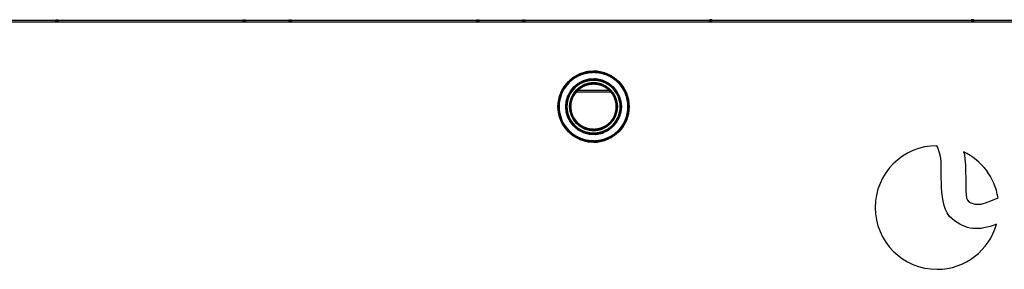
# Model space of a CAD drawing. Units: millimetres. Extents: x 4 to 409, y 5 to 292.
# Drawn here: x 142 to 177, y 216 to 224 of the extents above; entities that cross this region are included whole.
import ezdxf

# ---------------------------------------------------------------- set-up
doc = ezdxf.new("R2010")
doc.units = ezdxf.units.MM
doc.layers.add('Capa_1', color=7, linetype='Continuous')

# ---------------------------------------------------------------- blocks, each defined once
blk = doc.blocks.new('SE25')
at = {"layer": 'Capa_1', "color": 7, "linetype": 'Continuous'}
for p, q in [((223.791, 224.408), (100.819, 224.408)), ((100.819, 224.366), (223.791, 224.366))]:
    blk.add_line(p, q, dxfattribs=at)
blk = doc.blocks.new('SE24')
at = {"layer": 'Capa_1'}
blk.add_blockref('SE25', (0, 0), dxfattribs=at)
blk = doc.blocks.new('SE27')
at = {"layer": 'Capa_1', "color": 7, "linetype": 'Continuous'}
for p, q in [((161.689, 221.916), (161.689, 221.873)), ((162.92, 221.916), (161.689, 221.916)), ((161.689, 221.873), (162.92, 221.873)), ((162.92, 221.873), (162.92, 221.916))]:
    blk.add_line(p, q, dxfattribs=at)
blk = doc.blocks.new('SE26')
at = {"layer": 'Capa_1'}
blk.add_blockref('SE27', (0, 0), dxfattribs=at)
blk = doc.blocks.new('SE77')
at = {"layer": 'Capa_1', "color": 7, "linetype": 'Continuous'}
for p, q in [((166.457, 224.438), (166.438, 224.428)), ((166.492, 224.438), (166.457, 224.438)), ((166.509, 224.428), (166.492, 224.438)), ((166.438, 224.428), (166.421, 224.397)), ((166.421, 224.397), (166.457, 224.376)), ((166.457, 224.376), (166.468, 224.396)), ((166.468, 224.396), (166.479, 224.396)), ((166.479, 224.396), (166.491, 224.376)), ((166.491, 224.376), (166.527, 224.397)), ((166.527, 224.397), (166.509, 224.428))]:
    blk.add_line(p, q, dxfattribs=at)
blk = doc.blocks.new('SE76')
at = {"layer": 'Capa_1'}
blk.add_blockref('SE77', (0, 0), dxfattribs=at)
blk = doc.blocks.new('SE85')
at = {"layer": 'Capa_1', "color": 7, "linetype": 'Continuous'}
for p, q in [((175.768, 224.438), (175.749, 224.428)), ((175.803, 224.438), (175.768, 224.438)), ((175.821, 224.428), (175.803, 224.438)), ((175.749, 224.428), (175.732, 224.397)), ((175.732, 224.397), (175.769, 224.376)), ((175.769, 224.376), (175.78, 224.396)), ((175.78, 224.396), (175.791, 224.396)), ((175.791, 224.396), (175.802, 224.376)), ((175.802, 224.376), (175.839, 224.397)), ((175.839, 224.397), (175.821, 224.428))]:
    blk.add_line(p, q, dxfattribs=at)
blk = doc.blocks.new('SE84')
at = {"layer": 'Capa_1'}
blk.add_blockref('SE85', (0, 0), dxfattribs=at)
blk = doc.blocks.new('SE111')
at = {"layer": 'Capa_1', "color": 7, "linetype": 'Continuous'}
for p, q in [((159.782, 224.428), (159.8, 224.438)), ((159.8, 224.438), (159.835, 224.438)), ((159.835, 224.438), (159.853, 224.428)), ((159.764, 224.397), (159.782, 224.428)), ((159.801, 224.377), (159.764, 224.397)), ((159.812, 224.396), (159.801, 224.377)), ((159.823, 224.396), (159.812, 224.396)), ((159.835, 224.377), (159.823, 224.396)), ((159.871, 224.397), (159.835, 224.377)), ((159.853, 224.428), (159.871, 224.397))]:
    blk.add_line(p, q, dxfattribs=at)
blk = doc.blocks.new('SE110')
at = {"layer": 'Capa_1'}
blk.add_blockref('SE111', (0, 0), dxfattribs=at)
blk = doc.blocks.new('SE117')
at = {"layer": 'Capa_1', "color": 7, "linetype": 'Continuous'}
for p, q in [((158.144, 224.428), (158.163, 224.438)), ((158.163, 224.438), (158.197, 224.438)), ((158.197, 224.438), (158.216, 224.428)), ((158.127, 224.397), (158.144, 224.428)), ((158.163, 224.377), (158.127, 224.397)), ((158.174, 224.396), (158.163, 224.377)), ((158.185, 224.396), (158.174, 224.396)), ((158.197, 224.377), (158.185, 224.396)), ((158.233, 224.397), (158.197, 224.377)), ((158.216, 224.428), (158.233, 224.397))]:
    blk.add_line(p, q, dxfattribs=at)
blk = doc.blocks.new('SE116')
at = {"layer": 'Capa_1'}
blk.add_blockref('SE117', (0, 0), dxfattribs=at)
blk = doc.blocks.new('SE119')
at = {"layer": 'Capa_1', "color": 7, "linetype": 'Continuous'}
for p, q in [((151.488, 224.428), (151.506, 224.438)), ((151.506, 224.438), (151.541, 224.438)), ((151.541, 224.438), (151.559, 224.428)), ((151.471, 224.397), (151.488, 224.428)), ((151.507, 224.377), (151.471, 224.397)), ((151.518, 224.396), (151.507, 224.377)), ((151.529, 224.396), (151.518, 224.396)), ((151.541, 224.377), (151.529, 224.396)), ((151.577, 224.397), (151.541, 224.377)), ((151.559, 224.428), (151.577, 224.397))]:
    blk.add_line(p, q, dxfattribs=at)
blk = doc.blocks.new('SE118')
at = {"layer": 'Capa_1'}
blk.add_blockref('SE119', (0, 0), dxfattribs=at)
blk = doc.blocks.new('SE121')
at = {"layer": 'Capa_1', "color": 7, "linetype": 'Continuous'}
for p, q in [((149.85, 224.428), (149.868, 224.438)), ((149.868, 224.438), (149.904, 224.438)), ((149.904, 224.438), (149.922, 224.428)), ((149.833, 224.397), (149.85, 224.428)), ((149.869, 224.377), (149.833, 224.397)), ((149.88, 224.396), (149.869, 224.377)), ((149.891, 224.396), (149.88, 224.396)), ((149.903, 224.377), (149.891, 224.396)), ((149.939, 224.397), (149.903, 224.377)), ((149.922, 224.428), (149.939, 224.397))]:
    blk.add_line(p, q, dxfattribs=at)
blk = doc.blocks.new('SE120')
at = {"layer": 'Capa_1'}
blk.add_blockref('SE121', (0, 0), dxfattribs=at)
blk = doc.blocks.new('SE123')
at = {"layer": 'Capa_1', "color": 7, "linetype": 'Continuous'}
for p, q in [((143.194, 224.428), (143.212, 224.438)), ((143.212, 224.438), (143.247, 224.438)), ((143.247, 224.438), (143.265, 224.428)), ((143.177, 224.397), (143.194, 224.428)), ((143.213, 224.377), (143.177, 224.397)), ((143.224, 224.396), (143.213, 224.377)), ((143.235, 224.396), (143.224, 224.396)), ((143.247, 224.377), (143.235, 224.396)), ((143.283, 224.397), (143.247, 224.377)), ((143.265, 224.428), (143.283, 224.397))]:
    blk.add_line(p, q, dxfattribs=at)
blk = doc.blocks.new('SE122')
at = {"layer": 'Capa_1'}
blk.add_blockref('SE123', (0, 0), dxfattribs=at)

msp = doc.modelspace()

# ---------------------------------------------------------------- linework, layer by layer
at = {"layer": 'Capa_1', "color": 7, "linetype": 'Continuous'}
for p, q in [((143.194, 224.428), (143.212, 224.438)), ((143.212, 224.438), (143.247, 224.438)), ((143.247, 224.438), (143.265, 224.428)), ((149.85, 224.428), (149.868, 224.438)), ((149.868, 224.438), (149.904, 224.438)), ((149.904, 224.438), (149.922, 224.428)), ((151.488, 224.428), (151.506, 224.438)), ((151.506, 224.438), (151.541, 224.438)), ((151.541, 224.438), (151.559, 224.428)), ((158.144, 224.428), (158.163, 224.438)), ((158.163, 224.438), (158.197, 224.438)), ((158.197, 224.438), (158.216, 224.428)), ((159.782, 224.428), (159.8, 224.438)), ((159.8, 224.438), (159.835, 224.438)), ((159.835, 224.438), (159.853, 224.428)), ((166.457, 224.438), (166.438, 224.428)), ((166.492, 224.438), (166.457, 224.438)), ((166.509, 224.428), (166.492, 224.438)), ((175.768, 224.438), (175.749, 224.428)), ((175.803, 224.438), (175.768, 224.438)), ((175.821, 224.428), (175.803, 224.438)), ((223.791, 224.408), (100.819, 224.408)), ((100.819, 224.366), (223.791, 224.366)), ((143.177, 224.397), (143.194, 224.428)), ((143.213, 224.377), (143.177, 224.397)), ((143.224, 224.396), (143.213, 224.377)), ((143.235, 224.396), (143.224, 224.396)), ((143.247, 224.377), (143.235, 224.396)), ((143.283, 224.397), (143.247, 224.377)), ((143.265, 224.428), (143.283, 224.397)), ((149.833, 224.397), (149.85, 224.428)), ((149.869, 224.377), (149.833, 224.397)), ((149.88, 224.396), (149.869, 224.377)), ((149.891, 224.396), (149.88, 224.396)), ((149.903, 224.377), (149.891, 224.396)), ((149.939, 224.397), (149.903, 224.377)), ((149.922, 224.428), (149.939, 224.397)), ((151.471, 224.397), (151.488, 224.428)), ((151.507, 224.377), (151.471, 224.397)), ((151.518, 224.396), (151.507, 224.377)), ((151.529, 224.396), (151.518, 224.396)), ((151.541, 224.377), (151.529, 224.396)), ((151.577, 224.397), (151.541, 224.377)), ((151.559, 224.428), (151.577, 224.397)), ((158.127, 224.397), (158.144, 224.428)), ((158.163, 224.377), (158.127, 224.397)), ((158.174, 224.396), (158.163, 224.377)), ((158.185, 224.396), (158.174, 224.396)), ((158.197, 224.377), (158.185, 224.396)), ((158.233, 224.397), (158.197, 224.377)), ((158.216, 224.428), (158.233, 224.397)), ((159.764, 224.397), (159.782, 224.428)), ((159.801, 224.377), (159.764, 224.397)), ((159.812, 224.396), (159.801, 224.377)), ((159.823, 224.396), (159.812, 224.396)), ((159.835, 224.377), (159.823, 224.396)), ((159.871, 224.397), (159.835, 224.377)), ((159.853, 224.428), (159.871, 224.397)), ((166.438, 224.428), (166.421, 224.397)), ((166.421, 224.397), (166.457, 224.376)), ((166.457, 224.376), (166.468, 224.396)), ((166.468, 224.396), (166.479, 224.396)), ((166.479, 224.396), (166.491, 224.376)), ((166.491, 224.376), (166.527, 224.397)), ((166.527, 224.397), (166.509, 224.428)), ((175.749, 224.428), (175.732, 224.397)), ((175.732, 224.397), (175.769, 224.376)), ((175.769, 224.376), (175.78, 224.396)), ((175.78, 224.396), (175.791, 224.396)), ((175.791, 224.396), (175.802, 224.376)), ((175.802, 224.376), (175.839, 224.397)), ((175.839, 224.397), (175.821, 224.428)), ((161.689, 221.916), (161.689, 221.873)), ((162.92, 221.916), (161.689, 221.916)), ((161.689, 221.873), (162.92, 221.873)), ((162.92, 221.873), (162.92, 221.916))]:
    msp.add_line(p, q, dxfattribs=at)
for points, degree, knots in [([(163.57, 221.345), (163.57, 220.647), (163.003, 220.081), (162.305, 220.081), (161.606, 220.081), (161.04, 220.647), (161.04, 221.345), (161.04, 222.044), (161.606, 222.611), (162.305, 222.611), (163.003, 222.611), (163.57, 222.044), (163.57, 221.345), (163.57, 221.345), (163.549, 221.345), (163.549, 221.345)], 3, [0, 0, 0, 0, 0.2, 0.2, 0.2, 0.4, 0.4, 0.4, 0.6, 0.6, 0.6, 0.8, 0.8, 0.8, 1, 1, 1, 1]), ([(163.549, 221.345), (163.547, 221.345), (163.544, 221.345), (163.54, 221.345), (163.535, 221.345), (163.531, 221.345), (163.528, 221.345), (163.526, 221.396), (163.511, 221.544), (163.479, 221.686), (163.431, 221.822), (163.369, 221.949), (163.292, 222.068), (163.202, 222.177), (163.101, 222.274), (162.989, 222.36), (162.867, 222.432), (162.736, 222.49), (162.599, 222.533), (162.454, 222.559), (162.305, 222.568), (162.155, 222.559), (162.011, 222.533), (161.873, 222.49), (161.743, 222.432), (161.621, 222.36), (161.509, 222.274), (161.407, 222.177), (161.318, 222.068), (161.241, 221.949), (161.178, 221.822), (161.13, 221.686), (161.097, 221.544), (161.082, 221.396), (161.086, 221.245), (161.106, 221.099), (161.144, 220.959), (161.197, 220.826), (161.265, 220.701), (161.346, 220.586), (161.44, 220.481), (161.545, 220.387), (161.661, 220.306), (161.785, 220.238), (161.918, 220.185), (162.058, 220.147), (162.204, 220.127), (162.355, 220.123), (162.503, 220.138), (162.645, 220.17), (162.781, 220.219), (162.908, 220.281), (163.027, 220.358), (163.136, 220.448), (163.233, 220.55), (163.319, 220.662), (163.391, 220.783), (163.449, 220.914), (163.492, 221.052), (163.518, 221.196), (163.527, 221.345), (163.53, 221.345), (163.537, 221.345), (163.545, 221.345), (163.555, 221.345), (163.563, 221.345), (163.569, 221.345), (163.566, 221.242), (163.505, 220.946), (163.38, 220.679), (163.199, 220.451), (162.971, 220.27), (162.705, 220.145), (162.409, 220.085), (162.1, 220.097), (161.812, 220.18), (161.558, 220.325), (161.344, 220.522), (161.181, 220.764), (161.076, 221.042), (161.04, 221.345), (161.076, 221.65), (161.181, 221.927), (161.344, 222.169), (161.558, 222.367), (161.812, 222.511), (162.1, 222.594), (162.409, 222.607), (162.705, 222.546), (162.971, 222.421), (163.199, 222.24), (163.38, 222.012), (163.505, 221.745), (163.566, 221.449), (163.569, 221.345), (163.567, 221.345), (163.562, 221.345), (163.558, 221.345), (163.553, 221.345), (163.55, 221.345), (163.549, 221.345)], 1, [0, 0, 0.000082, 0.000291, 0.000573, 0.000874, 0.001138, 0.001311, 0.004525, 0.014002, 0.023291, 0.032445, 0.041508, 0.050512, 0.059485, 0.068455, 0.077443, 0.08647, 0.095564, 0.104759, 0.114101, 0.123646, 0.133208, 0.142556, 0.15175, 0.160837, 0.169857, 0.17884, 0.187813, 0.196793, 0.205803, 0.21487, 0.224027, 0.233318, 0.242795, 0.252401, 0.261809, 0.27105, 0.280173, 0.289218, 0.298215, 0.307191, 0.316164, 0.325156, 0.334195, 0.343313, 0.352553, 0.361965, 0.371575, 0.381045, 0.390332, 0.399489, 0.408557, 0.417568, 0.426548, 0.435516, 0.444497, 0.453517, 0.462606, 0.4718, 0.481145, 0.490699, 0.490862, 0.491281, 0.491845, 0.492446, 0.492974, 0.49332, 0.499932, 0.51918, 0.537935, 0.556488, 0.575041, 0.593796, 0.613044, 0.632747, 0.651797, 0.670463, 0.688998, 0.707594, 0.726474, 0.74598, 0.765496, 0.784383, 0.802983, 0.82152, 0.840187, 0.859237, 0.87894, 0.898189, 0.916944, 0.935498, 0.954054, 0.972815, 0.992073, 0.998689, 0.998862, 0.999126, 0.999427, 0.999709, 0.999918, 1, 1]), ([(163.527, 221.345), (163.527, 221.683), (163.391, 221.989), (163.17, 222.21), (162.948, 222.432), (162.642, 222.568), (162.305, 222.568), (161.967, 222.568), (161.661, 222.432), (161.44, 222.21), (161.219, 221.989), (161.081, 221.683), (161.081, 221.345), (161.081, 221.008), (161.219, 220.702), (161.44, 220.481), (161.661, 220.259), (161.967, 220.122), (162.305, 220.122), (162.642, 220.122), (162.948, 220.259), (163.17, 220.481), (163.391, 220.702), (163.527, 221.008), (163.527, 221.345), (163.527, 221.345), (163.57, 221.345), (163.57, 221.345)], 3, [0, 0, 0, 0, 0.111111, 0.111111, 0.111111, 0.222222, 0.222222, 0.222222, 0.333333, 0.333333, 0.333333, 0.444444, 0.444444, 0.444444, 0.555556, 0.555556, 0.555556, 0.666667, 0.666667, 0.666667, 0.777778, 0.777778, 0.777778, 0.888889, 0.888889, 0.888889, 1, 1, 1, 1]), ([(163.293, 221.345), (163.293, 220.799), (162.851, 220.357), (162.304, 220.357), (161.758, 220.357), (161.316, 220.799), (161.316, 221.345), (161.316, 221.892), (161.758, 222.334), (162.304, 222.334), (162.851, 222.334), (163.293, 221.892), (163.293, 221.345), (163.293, 221.345), (163.272, 221.345), (163.272, 221.345)], 3, [0, 0, 0, 0, 0.2, 0.2, 0.2, 0.4, 0.4, 0.4, 0.6, 0.6, 0.6, 0.8, 0.8, 0.8, 1, 1, 1, 1]), ([(163.272, 221.345), (163.271, 221.345), (163.268, 221.345), (163.263, 221.345), (163.258, 221.345), (163.254, 221.345), (163.252, 221.345), (163.25, 221.385), (163.239, 221.499), (163.214, 221.609), (163.177, 221.714), (163.128, 221.813), (163.069, 221.905), (162.999, 221.989), (162.921, 222.065), (162.834, 222.131), (162.74, 222.187), (162.639, 222.232), (162.532, 222.265), (162.42, 222.285), (162.304, 222.292), (162.189, 222.285), (162.077, 222.265), (161.97, 222.232), (161.87, 222.187), (161.775, 222.131), (161.689, 222.065), (161.61, 221.989), (161.541, 221.905), (161.481, 221.813), (161.432, 221.714), (161.395, 221.609), (161.37, 221.499), (161.359, 221.385), (161.361, 221.268), (161.377, 221.155), (161.406, 221.046), (161.447, 220.943), (161.5, 220.847), (161.563, 220.758), (161.635, 220.676), (161.717, 220.604), (161.806, 220.541), (161.903, 220.488), (162.005, 220.447), (162.114, 220.418), (162.227, 220.402), (162.344, 220.4), (162.458, 220.411), (162.568, 220.436), (162.673, 220.473), (162.772, 220.522), (162.864, 220.582), (162.948, 220.651), (163.023, 220.73), (163.09, 220.816), (163.146, 220.911), (163.19, 221.011), (163.224, 221.118), (163.244, 221.23), (163.251, 221.345), (163.254, 221.345), (163.26, 221.345), (163.269, 221.345), (163.278, 221.345), (163.287, 221.345), (163.292, 221.345), (163.29, 221.264), (163.243, 221.033), (163.145, 220.825), (163.004, 220.646), (162.826, 220.505), (162.617, 220.407), (162.386, 220.36), (162.144, 220.37), (161.92, 220.434), (161.721, 220.547), (161.554, 220.702), (161.426, 220.891), (161.345, 221.108), (161.316, 221.345), (161.345, 221.583), (161.426, 221.8), (161.554, 221.989), (161.721, 222.144), (161.92, 222.257), (162.144, 222.321), (162.386, 222.331), (162.617, 222.284), (162.826, 222.186), (163.004, 222.045), (163.145, 221.867), (163.243, 221.658), (163.29, 221.427), (163.293, 221.345), (163.29, 221.345), (163.286, 221.345), (163.281, 221.345), (163.277, 221.345), (163.273, 221.345), (163.272, 221.345)], 1, [0, 0, 0.000105, 0.000374, 0.000736, 0.001122, 0.00146, 0.001682, 0.004878, 0.014298, 0.023531, 0.032629, 0.041636, 0.050584, 0.0595, 0.06841, 0.077337, 0.086305, 0.095342, 0.104482, 0.113771, 0.123267, 0.13275, 0.142031, 0.151165, 0.160199, 0.169165, 0.178092, 0.187001, 0.195919, 0.204871, 0.213881, 0.222982, 0.232216, 0.241636, 0.251185, 0.260532, 0.26971, 0.278769, 0.28775, 0.296684, 0.305595, 0.314515, 0.323454, 0.332439, 0.3415, 0.350676, 0.360017, 0.369557, 0.378977, 0.38821, 0.397309, 0.406318, 0.415271, 0.424196, 0.433107, 0.442028, 0.450986, 0.460012, 0.469144, 0.478427, 0.487921, 0.488131, 0.488669, 0.489393, 0.490164, 0.490842, 0.491286, 0.49792, 0.517236, 0.536054, 0.55467, 0.573286, 0.592108, 0.611433, 0.631201, 0.650306, 0.669027, 0.687618, 0.706275, 0.725219, 0.744793, 0.764379, 0.783327, 0.801982, 0.820571, 0.839289, 0.858393, 0.878162, 0.897486, 0.916306, 0.934919, 0.953532, 0.972352, 0.991677, 0.998318, 0.99854, 0.998878, 0.999264, 0.999626, 0.999895, 1, 1]), ([(163.251, 221.345), (163.251, 221.607), (163.145, 221.844), (162.974, 222.015), (162.803, 222.186), (162.566, 222.292), (162.304, 222.292), (162.043, 222.292), (161.807, 222.186), (161.635, 222.015), (161.464, 221.844), (161.358, 221.607), (161.358, 221.345), (161.358, 221.084), (161.464, 220.848), (161.635, 220.676), (161.807, 220.505), (162.043, 220.399), (162.304, 220.399), (162.566, 220.399), (162.803, 220.505), (162.974, 220.676), (163.145, 220.848), (163.251, 221.084), (163.251, 221.345), (163.251, 221.345), (163.293, 221.345), (163.293, 221.345)], 3, [0, 0, 0, 0, 0.111111, 0.111111, 0.111111, 0.222222, 0.222222, 0.222222, 0.333333, 0.333333, 0.333333, 0.444444, 0.444444, 0.444444, 0.555556, 0.555556, 0.555556, 0.666667, 0.666667, 0.666667, 0.777778, 0.777778, 0.777778, 0.888889, 0.888889, 0.888889, 1, 1, 1, 1]), ([(163.155, 221.345), (163.155, 220.876), (162.774, 220.495), (162.305, 220.495), (161.835, 220.495), (161.454, 220.876), (161.454, 221.345), (161.454, 221.815), (161.835, 222.196), (162.305, 222.196), (162.774, 222.196), (163.155, 221.815), (163.155, 221.345), (163.155, 221.345), (163.134, 221.345), (163.134, 221.345)], 3, [0, 0, 0, 0, 0.2, 0.2, 0.2, 0.4, 0.4, 0.4, 0.6, 0.6, 0.6, 0.8, 0.8, 0.8, 1, 1, 1, 1]), ([(163.134, 221.345), (163.133, 221.345), (163.13, 221.345), (163.125, 221.345), (163.12, 221.345), (163.116, 221.345), (163.114, 221.345), (163.112, 221.379), (163.102, 221.477), (163.081, 221.571), (163.049, 221.66), (163.008, 221.744), (162.957, 221.823), (162.898, 221.895), (162.831, 221.959), (162.757, 222.016), (162.676, 222.064), (162.59, 222.102), (162.499, 222.131), (162.404, 222.148), (162.305, 222.154), (162.206, 222.148), (162.11, 222.131), (162.019, 222.102), (161.933, 222.064), (161.853, 222.016), (161.779, 221.959), (161.711, 221.895), (161.652, 221.823), (161.601, 221.744), (161.56, 221.66), (161.528, 221.571), (161.507, 221.477), (161.497, 221.379), (161.499, 221.279), (161.513, 221.183), (161.538, 221.09), (161.573, 221.002), (161.617, 220.92), (161.671, 220.844), (161.733, 220.774), (161.802, 220.712), (161.879, 220.658), (161.961, 220.614), (162.049, 220.579), (162.142, 220.554), (162.239, 220.54), (162.338, 220.538), (162.436, 220.548), (162.53, 220.569), (162.619, 220.601), (162.704, 220.643), (162.782, 220.693), (162.854, 220.752), (162.919, 220.82), (162.975, 220.894), (163.023, 220.974), (163.061, 221.06), (163.09, 221.151), (163.107, 221.247), (163.113, 221.345), (163.116, 221.345), (163.122, 221.345), (163.131, 221.345), (163.14, 221.345), (163.149, 221.345), (163.154, 221.345), (163.153, 221.276), (163.112, 221.077), (163.028, 220.898), (162.906, 220.744), (162.753, 220.622), (162.574, 220.538), (162.375, 220.498), (162.167, 220.506), (161.974, 220.562), (161.803, 220.659), (161.659, 220.792), (161.549, 220.955), (161.479, 221.141), (161.454, 221.345), (161.479, 221.55), (161.549, 221.736), (161.659, 221.899), (161.803, 222.032), (161.974, 222.129), (162.167, 222.185), (162.375, 222.193), (162.574, 222.153), (162.753, 222.069), (162.906, 221.947), (163.028, 221.794), (163.112, 221.614), (163.153, 221.415), (163.155, 221.345), (163.152, 221.345), (163.148, 221.345), (163.143, 221.345), (163.139, 221.345), (163.135, 221.345), (163.134, 221.345)], 1, [0, 0, 0.000123, 0.000436, 0.000858, 0.001307, 0.001702, 0.001961, 0.005138, 0.014506, 0.023692, 0.032748, 0.041713, 0.050617, 0.059486, 0.068359, 0.07725, 0.086176, 0.095166, 0.104256, 0.113491, 0.12293, 0.132385, 0.141632, 0.150729, 0.159722, 0.16865, 0.177542, 0.186414, 0.195283, 0.204188, 0.213152, 0.222208, 0.231395, 0.240763, 0.250255, 0.259552, 0.268684, 0.277701, 0.286641, 0.295535, 0.304406, 0.313278, 0.322172, 0.331115, 0.340137, 0.349277, 0.358586, 0.368089, 0.377453, 0.386634, 0.395685, 0.404647, 0.413553, 0.42243, 0.431298, 0.440182, 0.449104, 0.458092, 0.467181, 0.476416, 0.485856, 0.486101, 0.486727, 0.487572, 0.48847, 0.48926, 0.489778, 0.496425, 0.515784, 0.534649, 0.553314, 0.571978, 0.590843, 0.610202, 0.630018, 0.649177, 0.66795, 0.686592, 0.705295, 0.724283, 0.743899, 0.763527, 0.78252, 0.801222, 0.819861, 0.83863, 0.857789, 0.877604, 0.896962, 0.915825, 0.934486, 0.953149, 0.972016, 0.991385, 0.998039, 0.998298, 0.998693, 0.999142, 0.999564, 0.999877, 1, 1]), ([(163.113, 221.345), (163.113, 221.569), (163.022, 221.771), (162.876, 221.917), (162.73, 222.063), (162.528, 222.154), (162.305, 222.154), (162.081, 222.154), (161.879, 222.063), (161.733, 221.917), (161.587, 221.771), (161.496, 221.569), (161.496, 221.345), (161.496, 221.122), (161.587, 220.92), (161.733, 220.774), (161.879, 220.628), (162.081, 220.537), (162.305, 220.537), (162.528, 220.537), (162.73, 220.628), (162.876, 220.774), (163.022, 220.92), (163.113, 221.122), (163.113, 221.345), (163.113, 221.345), (163.155, 221.345), (163.155, 221.345)], 3, [0, 0, 0, 0, 0.111111, 0.111111, 0.111111, 0.222222, 0.222222, 0.222222, 0.333333, 0.333333, 0.333333, 0.444444, 0.444444, 0.444444, 0.555556, 0.555556, 0.555556, 0.666667, 0.666667, 0.666667, 0.777778, 0.777778, 0.777778, 0.888889, 0.888889, 0.888889, 1, 1, 1, 1]), ([(176.633, 217.16), (176.373, 216.237), (175.524, 215.56), (174.518, 215.56), (173.304, 215.56), (172.32, 216.544), (172.32, 217.758), (172.32, 218.971), (173.304, 219.955), (174.516, 219.956), (174.551, 219.886), (174.594, 219.77), (174.638, 219.578), (174.735, 219.158), (174.518, 217.789), (175.043, 217.363), (175.567, 216.937), (175.994, 216.923), (176.633, 217.16)], 3, [0, 0, 0, 0, 0.166667, 0.166667, 0.166667, 0.333333, 0.333333, 0.333333, 0.5, 0.5, 0.5, 0.666667, 0.666667, 0.666667, 0.833333, 0.833333, 0.833333, 1, 1, 1, 1]), ([(175.463, 219.742), (176.104, 219.437), (176.574, 218.829), (176.688, 218.104), (176.487, 218.017), (176.167, 217.873), (176.02, 217.873), (175.826, 217.873), (175.565, 217.895), (175.551, 218.21), (175.536, 218.524), (175.551, 219.577), (175.463, 219.742)], 3, [0, 0, 0, 0, 0.25, 0.25, 0.25, 0.5, 0.5, 0.5, 0.75, 0.75, 0.75, 1, 1, 1, 1])]:
    msp.add_open_spline(points, degree=degree, knots=knots, dxfattribs=at)
for points in [[(163.134, 221.345), (163.134, 221.345), (163.113, 221.345), (163.113, 221.345)], [(163.272, 221.345), (163.272, 221.345), (163.251, 221.345), (163.251, 221.345)], [(163.549, 221.345), (163.549, 221.345), (163.527, 221.345), (163.527, 221.345)]]:
    msp.add_open_spline(points, degree=3, dxfattribs=at)

# ---------------------------------------------------------------- block references
for name in ['SE122', 'SE120', 'SE118', 'SE116', 'SE110', 'SE76', 'SE84', 'SE24', 'SE26']:
    msp.add_blockref(name, (0, 0))

doc.saveas('drawing.dxf')
